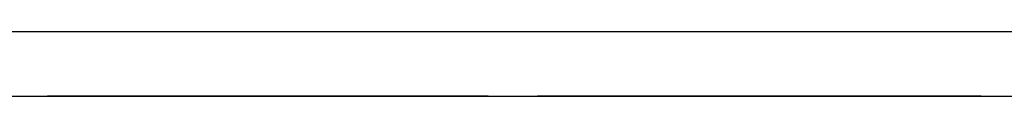
# Paper-space layout 'SH2' of a CAD drawing. Units: inches. Extents: x 6.1 to 25.1, y 7.6 to 15.8.
# Drawn here: x 21.5 to 22.8, y 14.7 to 14.8 of the extents above; entities that cross this region are included whole.
import ezdxf

# ---------------------------------------------------------------- set-up
doc = ezdxf.new("R2010")
doc.units = ezdxf.units.IN
doc.header["$MEASUREMENT"] = 0
doc.layers.add('1', color=7, linetype='CONTINUOUS')

psp = doc.layouts.new('SH2')

# ---------------------------------------------------------------- linework, layer by layer
at = {"layer": '1', "color": 18, "linetype": 'Continuous'}
for p, q in [((24.339558, 14.825309), (6.919558, 14.825309)), ((6.919558, 14.742542), (24.339558, 14.742542)), ((21.559057, 14.742542), (21.842476, 14.742542)), ((21.842476, 14.742542), (21.559057, 14.742542)), ((21.559057, 14.742542), (21.842476, 14.742542)), ((21.842476, 14.742542), (21.559057, 14.742542)), ((21.559057, 14.742542), (21.842476, 14.742542)), ((21.842476, 14.742542), (21.559057, 14.742542)), ((21.559057, 14.742542), (21.842476, 14.742542)), ((21.842476, 14.742542), (21.559057, 14.742542)), ((21.790297, 14.742542), (21.77117, 14.742542)), ((21.77117, 14.742542), (21.788557, 14.742542)), ((21.790297, 14.742542), (21.77117, 14.742542)), ((21.77117, 14.742542), (21.788557, 14.742542)), ((21.790297, 14.742542), (21.77117, 14.742542)), ((21.77117, 14.742542), (21.788557, 14.742542)), ((21.805962, 14.742542), (21.771187, 14.742542)), ((21.771187, 14.742542), (21.772926, 14.742542)), ((21.805962, 14.742542), (21.771187, 14.742542)), ((21.771187, 14.742542), (21.772926, 14.742542)), ((21.772926, 14.742542), (21.774664, 14.742542)), ((21.772926, 14.742542), (21.774664, 14.742542)), ((21.783358, 14.742542), (21.774664, 14.742542)), ((21.774664, 14.742542), (21.776403, 14.742542)), ((21.774664, 14.742542), (21.776403, 14.742542)), ((21.783358, 14.742542), (21.774664, 14.742542)), ((21.774664, 14.742542), (21.776403, 14.742542)), ((21.774664, 14.742542), (21.776403, 14.742542)), ((21.776403, 14.742542), (21.778141, 14.742542)), ((21.776403, 14.742542), (21.778141, 14.742542)), ((21.776403, 14.742542), (21.778141, 14.742542)), ((21.776403, 14.742542), (21.778141, 14.742542)), ((21.778141, 14.742542), (21.78162, 14.742542)), ((21.778141, 14.742542), (21.779881, 14.742542)), ((21.778141, 14.742542), (21.78162, 14.742542)), ((21.778141, 14.742542), (21.779881, 14.742542)), ((21.779881, 14.742542), (21.78162, 14.742542)), ((21.779881, 14.742542), (21.78162, 14.742542)), ((21.78162, 14.742542), (21.785097, 14.742542)), ((21.78162, 14.742542), (21.788574, 14.742542)), ((21.78162, 14.742542), (21.785097, 14.742542)), ((21.78162, 14.742542), (21.788574, 14.742542)), ((21.792051, 14.742542), (21.783358, 14.742542)), ((21.792051, 14.742542), (21.783358, 14.742542)), ((21.78508, 14.742542), (21.797251, 14.742542)), ((21.797251, 14.742542), (21.78508, 14.742542)), ((21.78508, 14.742542), (21.797251, 14.742542)), ((21.797251, 14.742542), (21.78508, 14.742542)), ((21.78508, 14.742542), (21.797251, 14.742542)), ((21.797251, 14.742542), (21.78508, 14.742542)), ((21.785097, 14.742542), (21.792051, 14.742542)), ((21.785097, 14.742542), (21.792051, 14.742542)), ((21.788557, 14.742542), (21.805944, 14.742542)), ((21.788557, 14.742542), (21.805944, 14.742542)), ((21.788557, 14.742542), (21.805944, 14.742542)), ((21.788574, 14.742542), (21.79553, 14.742542)), ((21.788574, 14.742542), (21.79553, 14.742542)), ((21.809423, 14.742542), (21.790297, 14.742542)), ((21.809423, 14.742542), (21.790297, 14.742542)), ((21.809423, 14.742542), (21.790297, 14.742542)), ((21.792051, 14.742542), (21.799007, 14.742542)), ((21.793791, 14.742542), (21.792051, 14.742542)), ((21.792051, 14.742542), (21.799007, 14.742542)), ((21.793791, 14.742542), (21.792051, 14.742542)), ((21.79553, 14.742542), (21.793791, 14.742542)), ((21.79553, 14.742542), (21.793791, 14.742542)), ((21.79553, 14.742542), (21.805962, 14.742542)), ((21.797268, 14.742542), (21.79553, 14.742542)), ((21.79553, 14.742542), (21.805962, 14.742542)), ((21.797268, 14.742542), (21.79553, 14.742542)), ((21.797251, 14.742542), (21.809423, 14.742542)), ((21.809423, 14.742542), (21.797251, 14.742542)), ((21.797251, 14.742542), (21.809423, 14.742542)), ((21.809423, 14.742542), (21.797251, 14.742542)), ((21.797251, 14.742542), (21.809423, 14.742542)), ((21.809423, 14.742542), (21.797251, 14.742542)), ((21.799007, 14.742542), (21.797268, 14.742542)), ((21.799007, 14.742542), (21.797268, 14.742542)), ((21.799007, 14.742542), (21.802485, 14.742542)), ((21.802485, 14.742542), (21.799007, 14.742542)), ((21.799007, 14.742542), (21.819872, 14.742542)), ((21.802485, 14.742542), (21.799007, 14.742542)), ((21.799007, 14.742542), (21.802485, 14.742542)), ((21.802485, 14.742542), (21.799007, 14.742542)), ((21.799007, 14.742542), (21.819872, 14.742542)), ((21.802485, 14.742542), (21.799007, 14.742542)), ((21.802485, 14.742542), (21.805962, 14.742542)), ((21.805962, 14.742542), (21.802485, 14.742542)), ((21.805962, 14.742542), (21.802485, 14.742542)), ((21.802485, 14.742542), (21.805962, 14.742542)), ((21.805962, 14.742542), (21.802485, 14.742542)), ((21.805962, 14.742542), (21.802485, 14.742542)), ((21.805944, 14.742542), (21.818117, 14.742542)), ((21.805944, 14.742542), (21.818117, 14.742542)), ((21.805944, 14.742542), (21.818117, 14.742542)), ((21.805962, 14.742542), (21.812918, 14.742542)), ((21.812918, 14.742542), (21.805962, 14.742542)), ((21.840736, 14.742542), (21.805962, 14.742542)), ((21.805962, 14.742542), (21.816395, 14.742542)), ((21.809439, 14.742542), (21.805962, 14.742542)), ((21.805962, 14.742542), (21.812918, 14.742542)), ((21.812918, 14.742542), (21.805962, 14.742542)), ((21.840736, 14.742542), (21.805962, 14.742542)), ((21.805962, 14.742542), (21.816395, 14.742542)), ((21.809439, 14.742542), (21.805962, 14.742542)), ((21.819855, 14.742542), (21.809423, 14.742542)), ((21.819855, 14.742542), (21.809423, 14.742542)), ((21.819855, 14.742542), (21.809423, 14.742542)), ((21.812918, 14.742542), (21.809439, 14.742542)), ((21.812918, 14.742542), (21.809439, 14.742542)), ((21.812918, 14.742542), (21.819872, 14.742542)), ((21.819872, 14.742542), (21.812918, 14.742542)), ((21.814655, 14.742542), (21.812918, 14.742542)), ((21.812918, 14.742542), (21.819872, 14.742542)), ((21.819872, 14.742542), (21.812918, 14.742542)), ((21.814655, 14.742542), (21.812918, 14.742542)), ((21.816395, 14.742542), (21.814655, 14.742542)), ((21.816395, 14.742542), (21.814655, 14.742542)), ((21.816395, 14.742542), (21.818134, 14.742542)), ((21.818134, 14.742542), (21.816395, 14.742542)), ((21.816395, 14.742542), (21.818134, 14.742542)), ((21.818134, 14.742542), (21.816395, 14.742542)), ((21.818117, 14.742542), (21.830288, 14.742542)), ((21.818117, 14.742542), (21.830288, 14.742542)), ((21.818117, 14.742542), (21.830288, 14.742542)), ((21.818134, 14.742542), (21.819872, 14.742542)), ((21.819872, 14.742542), (21.818134, 14.742542)), ((21.818134, 14.742542), (21.819872, 14.742542)), ((21.819872, 14.742542), (21.818134, 14.742542)), ((21.830288, 14.742542), (21.819855, 14.742542)), ((21.830288, 14.742542), (21.819855, 14.742542)), ((21.830288, 14.742542), (21.819855, 14.742542)), ((21.819872, 14.742542), (21.825089, 14.742542)), ((21.826828, 14.742542), (21.819872, 14.742542)), ((21.819872, 14.742542), (21.840736, 14.742542)), ((21.819872, 14.742542), (21.825089, 14.742542)), ((21.826828, 14.742542), (21.819872, 14.742542)), ((21.819872, 14.742542), (21.840736, 14.742542)), ((21.825089, 14.742542), (21.830305, 14.742542)), ((21.825089, 14.742542), (21.830305, 14.742542)), ((21.833782, 14.742542), (21.826828, 14.742542)), ((21.833782, 14.742542), (21.826828, 14.742542)), ((21.835505, 14.742542), (21.830288, 14.742542)), ((21.830288, 14.742542), (21.835505, 14.742542)), ((21.835505, 14.742542), (21.830288, 14.742542)), ((21.830288, 14.742542), (21.835505, 14.742542)), ((21.835505, 14.742542), (21.830288, 14.742542)), ((21.830288, 14.742542), (21.835505, 14.742542)), ((21.830305, 14.742542), (21.833782, 14.742542)), ((21.830305, 14.742542), (21.833782, 14.742542)), ((21.833782, 14.742542), (21.837259, 14.742542)), ((21.835522, 14.742542), (21.833782, 14.742542)), ((21.833782, 14.742542), (21.837259, 14.742542)), ((21.835522, 14.742542), (21.833782, 14.742542)), ((21.840721, 14.742542), (21.835505, 14.742542)), ((21.835505, 14.742542), (21.840721, 14.742542)), ((21.840721, 14.742542), (21.835505, 14.742542)), ((21.835505, 14.742542), (21.840721, 14.742542)), ((21.840721, 14.742542), (21.835505, 14.742542)), ((21.835505, 14.742542), (21.840721, 14.742542)), ((21.837259, 14.742542), (21.835522, 14.742542)), ((21.837259, 14.742542), (21.835522, 14.742542)), ((21.837259, 14.742542), (21.838999, 14.742542)), ((21.838999, 14.742542), (21.837259, 14.742542)), ((21.837259, 14.742542), (21.838999, 14.742542)), ((21.838999, 14.742542), (21.837259, 14.742542)), ((21.838999, 14.742542), (21.840736, 14.742542)), ((21.840736, 14.742542), (21.838999, 14.742542)), ((21.838999, 14.742542), (21.840736, 14.742542)), ((21.840736, 14.742542), (21.838999, 14.742542)), ((21.842476, 14.742542), (22.125895, 14.742542)), ((22.125895, 14.742542), (21.842476, 14.742542)), ((21.842476, 14.742542), (22.125895, 14.742542)), ((22.125895, 14.742542), (21.842476, 14.742542)), ((21.842476, 14.742542), (22.125895, 14.742542)), ((22.125895, 14.742542), (21.842476, 14.742542)), ((21.842476, 14.742542), (22.125895, 14.742542)), ((22.125895, 14.742542), (21.842476, 14.742542)), ((21.854647, 14.742542), (21.856386, 14.742542)), ((21.866819, 14.742542), (21.854647, 14.742542)), ((21.854647, 14.742542), (21.856386, 14.742542)), ((21.866819, 14.742542), (21.854647, 14.742542)), ((21.854647, 14.742542), (21.856386, 14.742542)), ((21.866819, 14.742542), (21.854647, 14.742542)), ((21.856386, 14.742542), (21.858126, 14.742542)), ((21.856386, 14.742542), (21.858126, 14.742542)), ((21.856386, 14.742542), (21.858126, 14.742542)), ((21.865858, 14.742542), (21.857164, 14.742542)), ((21.857164, 14.742542), (21.858904, 14.742542)), ((21.890202, 14.742542), (21.857164, 14.742542)), ((21.857164, 14.742542), (21.858904, 14.742542)), ((21.858126, 14.742542), (21.86508, 14.742542)), ((21.858126, 14.742542), (21.86508, 14.742542)), ((21.858126, 14.742542), (21.86508, 14.742542)), ((21.858904, 14.742542), (21.860641, 14.742542)), ((21.858904, 14.742542), (21.860641, 14.742542)), ((21.860641, 14.742542), (21.865858, 14.742542)), ((21.860641, 14.742542), (21.864119, 14.742542)), ((21.862909, 14.742542), (21.86117, 14.742542)), ((21.86117, 14.742542), (21.871603, 14.742542)), ((21.864647, 14.742542), (21.862909, 14.742542)), ((21.864119, 14.742542), (21.867598, 14.742542)), ((21.868124, 14.742542), (21.864647, 14.742542)), ((21.873341, 14.742542), (21.864647, 14.742542)), ((21.864647, 14.742542), (21.868124, 14.742542)), ((21.86508, 14.742542), (21.872034, 14.742542)), ((21.86508, 14.742542), (21.872034, 14.742542)), ((21.86508, 14.742542), (21.872034, 14.742542)), ((21.874552, 14.742542), (21.865858, 14.742542)), ((21.865858, 14.742542), (21.871075, 14.742542)), ((21.87899, 14.742542), (21.866819, 14.742542)), ((21.87899, 14.742542), (21.866819, 14.742542)), ((21.87899, 14.742542), (21.866819, 14.742542)), ((21.867598, 14.742542), (21.872812, 14.742542)), ((21.871603, 14.742542), (21.868124, 14.742542)), ((21.868124, 14.742542), (21.871603, 14.742542)), ((21.871075, 14.742542), (21.876291, 14.742542)), ((21.876818, 14.742542), (21.871603, 14.742542)), ((21.871603, 14.742542), (21.882034, 14.742542)), ((21.871603, 14.742542), (21.897684, 14.742542)), ((21.872034, 14.742542), (21.875513, 14.742542)), ((21.872034, 14.742542), (21.875513, 14.742542)), ((21.872034, 14.742542), (21.875513, 14.742542)), ((21.872812, 14.742542), (21.878029, 14.742542)), ((21.882034, 14.742542), (21.873341, 14.742542)), ((21.876291, 14.742542), (21.874552, 14.742542)), ((21.875513, 14.742542), (21.87899, 14.742542)), ((21.875513, 14.742542), (21.87899, 14.742542)), ((21.875513, 14.742542), (21.87899, 14.742542)), ((21.876291, 14.742542), (21.881508, 14.742542)), ((21.878029, 14.742542), (21.876291, 14.742542)), ((21.882034, 14.742542), (21.876818, 14.742542)), ((21.878029, 14.742542), (21.888462, 14.742542)), ((21.879768, 14.742542), (21.878029, 14.742542)), ((21.87899, 14.742542), (21.88073, 14.742542)), ((21.889423, 14.742542), (21.87899, 14.742542)), ((21.87899, 14.742542), (21.88073, 14.742542)), ((21.889423, 14.742542), (21.87899, 14.742542)), ((21.87899, 14.742542), (21.88073, 14.742542)), ((21.889423, 14.742542), (21.87899, 14.742542)), ((21.881508, 14.742542), (21.879768, 14.742542)), ((21.88073, 14.742542), (21.882467, 14.742542)), ((21.88073, 14.742542), (21.882467, 14.742542)), ((21.88073, 14.742542), (21.882467, 14.742542)), ((21.881508, 14.742542), (21.884985, 14.742542)), ((21.884985, 14.742542), (21.881508, 14.742542)), ((21.881508, 14.742542), (21.902372, 14.742542)), ((21.886723, 14.742542), (21.881508, 14.742542)), ((21.883774, 14.742542), (21.882034, 14.742542)), ((21.882034, 14.742542), (21.885513, 14.742542)), ((21.887251, 14.742542), (21.882034, 14.742542)), ((21.882034, 14.742542), (21.883774, 14.742542)), ((21.885513, 14.742542), (21.882034, 14.742542)), ((21.882467, 14.742542), (21.891161, 14.742542)), ((21.882467, 14.742542), (21.891161, 14.742542)), ((21.882467, 14.742542), (21.891161, 14.742542)), ((21.885513, 14.742542), (21.883774, 14.742542)), ((21.883774, 14.742542), (21.885513, 14.742542)), ((21.884985, 14.742542), (21.888462, 14.742542)), ((21.888462, 14.742542), (21.884985, 14.742542)), ((21.885513, 14.742542), (21.88899, 14.742542)), ((21.885513, 14.742542), (21.887251, 14.742542)), ((21.88899, 14.742542), (21.885513, 14.742542)), ((21.904638, 14.742542), (21.885513, 14.742542)), ((21.891939, 14.742542), (21.886723, 14.742542)), ((21.892467, 14.742542), (21.887251, 14.742542)), ((21.887251, 14.742542), (21.88899, 14.742542)), ((21.888462, 14.742542), (21.895416, 14.742542)), ((21.895416, 14.742542), (21.888462, 14.742542)), ((21.888462, 14.742542), (21.898895, 14.742542)), ((21.88899, 14.742542), (21.894207, 14.742542)), ((21.88899, 14.742542), (21.892467, 14.742542)), ((21.892467, 14.742542), (21.88899, 14.742542)), ((21.899855, 14.742542), (21.889423, 14.742542)), ((21.899855, 14.742542), (21.889423, 14.742542)), ((21.899855, 14.742542), (21.889423, 14.742542)), ((21.923237, 14.742542), (21.890202, 14.742542)), ((21.891161, 14.742542), (21.899855, 14.742542)), ((21.891161, 14.742542), (21.899855, 14.742542)), ((21.891161, 14.742542), (21.899855, 14.742542)), ((21.893679, 14.742542), (21.891939, 14.742542)), ((21.897684, 14.742542), (21.892467, 14.742542)), ((21.892467, 14.742542), (21.895945, 14.742542)), ((21.895945, 14.742542), (21.892467, 14.742542)), ((21.895416, 14.742542), (21.893679, 14.742542)), ((21.894207, 14.742542), (21.899422, 14.742542)), ((21.895416, 14.742542), (21.902372, 14.742542)), ((21.902372, 14.742542), (21.895416, 14.742542)), ((21.898895, 14.742542), (21.895416, 14.742542)), ((21.895945, 14.742542), (21.897684, 14.742542)), ((21.899422, 14.742542), (21.895945, 14.742542)), ((21.902901, 14.742542), (21.897684, 14.742542)), ((21.897684, 14.742542), (21.899422, 14.742542)), ((21.897684, 14.742542), (21.923765, 14.742542)), ((21.898895, 14.742542), (21.900633, 14.742542)), ((21.902372, 14.742542), (21.898895, 14.742542)), ((21.899422, 14.742542), (21.904638, 14.742542)), ((21.899422, 14.742542), (21.902901, 14.742542)), ((21.902901, 14.742542), (21.899422, 14.742542)), ((21.900633, 14.742542), (21.902372, 14.742542)), ((21.902372, 14.742542), (21.907589, 14.742542)), ((21.909327, 14.742542), (21.902372, 14.742542)), ((21.902372, 14.742542), (21.923237, 14.742542)), ((21.906378, 14.742542), (21.902901, 14.742542)), ((21.902901, 14.742542), (21.906378, 14.742542)), ((21.904638, 14.742542), (21.902901, 14.742542)), ((21.904638, 14.742542), (21.909855, 14.742542)), ((21.906378, 14.742542), (21.904638, 14.742542)), ((21.923765, 14.742542), (21.904638, 14.742542)), ((21.909855, 14.742542), (21.906378, 14.742542)), ((21.906378, 14.742542), (21.908117, 14.742542)), ((21.908117, 14.742542), (21.906378, 14.742542)), ((21.907589, 14.742542), (21.912806, 14.742542)), ((21.908117, 14.742542), (21.909855, 14.742542)), ((21.909855, 14.742542), (21.908117, 14.742542)), ((21.916283, 14.742542), (21.909327, 14.742542)), ((21.909855, 14.742542), (21.915071, 14.742542)), ((21.916811, 14.742542), (21.909855, 14.742542)), ((21.912806, 14.742542), (21.916283, 14.742542)), ((21.915071, 14.742542), (21.920288, 14.742542)), ((21.916283, 14.742542), (21.91976, 14.742542)), ((21.91976, 14.742542), (21.916283, 14.742542)), ((21.923765, 14.742542), (21.916811, 14.742542)), ((21.91976, 14.742542), (21.921499, 14.742542)), ((21.923237, 14.742542), (21.91976, 14.742542)), ((21.920288, 14.742542), (21.923765, 14.742542)), ((21.921499, 14.742542), (21.923237, 14.742542)), ((21.923765, 14.742542), (21.927242, 14.742542)), ((21.925505, 14.742542), (21.923765, 14.742542)), ((21.927242, 14.742542), (21.925505, 14.742542)), ((21.927242, 14.742542), (21.928982, 14.742542)), ((21.928982, 14.742542), (21.927242, 14.742542)), ((21.928982, 14.742542), (21.930719, 14.742542)), ((21.930719, 14.742542), (21.928982, 14.742542)), ((22.189058, 14.742542), (22.474215, 14.742542)), ((22.474215, 14.742542), (22.189058, 14.742542)), ((22.189058, 14.742542), (22.474215, 14.742542)), ((22.474215, 14.742542), (22.189058, 14.742542)), ((22.189058, 14.742542), (22.474215, 14.742542)), ((22.474215, 14.742542), (22.189058, 14.742542)), ((22.189058, 14.742542), (22.474215, 14.742542)), ((22.474215, 14.742542), (22.189058, 14.742542)), ((22.413359, 14.742542), (22.404665, 14.742542)), ((22.404665, 14.742542), (22.406403, 14.742542)), ((22.4377, 14.742542), (22.404665, 14.742542)), ((22.404665, 14.742542), (22.406403, 14.742542)), ((22.413359, 14.742542), (22.404665, 14.742542)), ((22.404665, 14.742542), (22.406403, 14.742542)), ((22.4377, 14.742542), (22.404665, 14.742542)), ((22.404665, 14.742542), (22.406403, 14.742542)), ((22.425297, 14.742542), (22.40617, 14.742542)), ((22.40617, 14.742542), (22.423557, 14.742542)), ((22.425297, 14.742542), (22.40617, 14.742542)), ((22.40617, 14.742542), (22.423557, 14.742542)), ((22.425297, 14.742542), (22.40617, 14.742542)), ((22.40617, 14.742542), (22.423557, 14.742542)), ((22.406403, 14.742542), (22.408142, 14.742542)), ((22.406403, 14.742542), (22.408142, 14.742542)), ((22.406403, 14.742542), (22.408142, 14.742542)), ((22.406403, 14.742542), (22.408142, 14.742542)), ((22.408142, 14.742542), (22.413359, 14.742542)), ((22.408142, 14.742542), (22.411619, 14.742542)), ((22.408142, 14.742542), (22.413359, 14.742542)), ((22.408142, 14.742542), (22.411619, 14.742542)), ((22.411619, 14.742542), (22.415096, 14.742542)), ((22.411619, 14.742542), (22.415096, 14.742542)), ((22.422052, 14.742542), (22.413359, 14.742542)), ((22.413359, 14.742542), (22.418575, 14.742542)), ((22.422052, 14.742542), (22.413359, 14.742542)), ((22.413359, 14.742542), (22.418575, 14.742542)), ((22.415096, 14.742542), (22.420313, 14.742542)), ((22.415096, 14.742542), (22.420313, 14.742542)), ((22.418575, 14.742542), (22.42379, 14.742542)), ((22.418575, 14.742542), (22.42379, 14.742542)), ((22.42008, 14.742542), (22.432251, 14.742542)), ((22.432251, 14.742542), (22.42008, 14.742542)), ((22.42008, 14.742542), (22.432251, 14.742542)), ((22.432251, 14.742542), (22.42008, 14.742542)), ((22.42008, 14.742542), (22.432251, 14.742542)), ((22.432251, 14.742542), (22.42008, 14.742542)), ((22.420313, 14.742542), (22.425529, 14.742542)), ((22.420313, 14.742542), (22.425529, 14.742542)), ((22.42379, 14.742542), (22.422052, 14.742542)), ((22.42379, 14.742542), (22.422052, 14.742542)), ((22.423557, 14.742542), (22.440945, 14.742542)), ((22.423557, 14.742542), (22.440945, 14.742542)), ((22.423557, 14.742542), (22.440945, 14.742542)), ((22.42379, 14.742542), (22.429007, 14.742542)), ((22.425529, 14.742542), (22.42379, 14.742542)), ((22.42379, 14.742542), (22.429007, 14.742542)), ((22.425529, 14.742542), (22.42379, 14.742542)), ((22.444422, 14.742542), (22.425297, 14.742542)), ((22.444422, 14.742542), (22.425297, 14.742542)), ((22.444422, 14.742542), (22.425297, 14.742542)), ((22.425529, 14.742542), (22.435963, 14.742542)), ((22.427269, 14.742542), (22.425529, 14.742542)), ((22.425529, 14.742542), (22.435963, 14.742542)), ((22.427269, 14.742542), (22.425529, 14.742542)), ((22.429007, 14.742542), (22.427269, 14.742542)), ((22.429007, 14.742542), (22.427269, 14.742542)), ((22.429007, 14.742542), (22.432484, 14.742542)), ((22.432484, 14.742542), (22.429007, 14.742542)), ((22.429007, 14.742542), (22.449873, 14.742542)), ((22.434223, 14.742542), (22.429007, 14.742542)), ((22.429007, 14.742542), (22.432484, 14.742542)), ((22.432484, 14.742542), (22.429007, 14.742542)), ((22.429007, 14.742542), (22.449873, 14.742542)), ((22.434223, 14.742542), (22.429007, 14.742542)), ((22.432251, 14.742542), (22.444422, 14.742542)), ((22.444422, 14.742542), (22.432251, 14.742542)), ((22.432251, 14.742542), (22.444422, 14.742542)), ((22.444422, 14.742542), (22.432251, 14.742542)), ((22.432251, 14.742542), (22.444422, 14.742542)), ((22.444422, 14.742542), (22.432251, 14.742542)), ((22.432484, 14.742542), (22.435963, 14.742542)), ((22.435963, 14.742542), (22.432484, 14.742542)), ((22.432484, 14.742542), (22.435963, 14.742542)), ((22.435963, 14.742542), (22.432484, 14.742542)), ((22.43944, 14.742542), (22.434223, 14.742542)), ((22.43944, 14.742542), (22.434223, 14.742542)), ((22.435963, 14.742542), (22.442917, 14.742542)), ((22.442917, 14.742542), (22.435963, 14.742542)), ((22.435963, 14.742542), (22.446394, 14.742542)), ((22.435963, 14.742542), (22.442917, 14.742542)), ((22.442917, 14.742542), (22.435963, 14.742542)), ((22.435963, 14.742542), (22.446394, 14.742542)), ((22.470737, 14.742542), (22.4377, 14.742542)), ((22.470737, 14.742542), (22.4377, 14.742542)), ((22.441177, 14.742542), (22.43944, 14.742542)), ((22.441177, 14.742542), (22.43944, 14.742542)), ((22.440945, 14.742542), (22.453115, 14.742542)), ((22.440945, 14.742542), (22.453115, 14.742542)), ((22.440945, 14.742542), (22.453115, 14.742542)), ((22.442917, 14.742542), (22.441177, 14.742542)), ((22.442917, 14.742542), (22.441177, 14.742542)), ((22.442917, 14.742542), (22.449873, 14.742542)), ((22.449873, 14.742542), (22.442917, 14.742542)), ((22.446394, 14.742542), (22.442917, 14.742542)), ((22.442917, 14.742542), (22.449873, 14.742542)), ((22.449873, 14.742542), (22.442917, 14.742542)), ((22.446394, 14.742542), (22.442917, 14.742542)), ((22.454855, 14.742542), (22.444422, 14.742542)), ((22.454855, 14.742542), (22.444422, 14.742542)), ((22.454855, 14.742542), (22.444422, 14.742542)), ((22.446394, 14.742542), (22.448133, 14.742542)), ((22.449873, 14.742542), (22.446394, 14.742542)), ((22.446394, 14.742542), (22.448133, 14.742542)), ((22.449873, 14.742542), (22.446394, 14.742542)), ((22.448133, 14.742542), (22.449873, 14.742542)), ((22.448133, 14.742542), (22.449873, 14.742542)), ((22.449873, 14.742542), (22.455088, 14.742542)), ((22.456827, 14.742542), (22.449873, 14.742542)), ((22.449873, 14.742542), (22.470737, 14.742542)), ((22.449873, 14.742542), (22.455088, 14.742542)), ((22.456827, 14.742542), (22.449873, 14.742542)), ((22.449873, 14.742542), (22.470737, 14.742542)), ((22.453115, 14.742542), (22.465288, 14.742542)), ((22.453115, 14.742542), (22.465288, 14.742542)), ((22.453115, 14.742542), (22.465288, 14.742542)), ((22.465288, 14.742542), (22.454855, 14.742542)), ((22.465288, 14.742542), (22.454855, 14.742542)), ((22.465288, 14.742542), (22.454855, 14.742542)), ((22.455088, 14.742542), (22.460304, 14.742542)), ((22.455088, 14.742542), (22.460304, 14.742542)), ((22.463781, 14.742542), (22.456827, 14.742542)), ((22.463781, 14.742542), (22.456827, 14.742542)), ((22.460304, 14.742542), (22.463781, 14.742542)), ((22.460304, 14.742542), (22.463781, 14.742542)), ((22.463781, 14.742542), (22.46726, 14.742542)), ((22.46726, 14.742542), (22.463781, 14.742542)), ((22.463781, 14.742542), (22.46726, 14.742542)), ((22.46726, 14.742542), (22.463781, 14.742542)), ((22.470505, 14.742542), (22.465288, 14.742542)), ((22.465288, 14.742542), (22.470505, 14.742542)), ((22.470505, 14.742542), (22.465288, 14.742542)), ((22.465288, 14.742542), (22.470505, 14.742542)), ((22.470505, 14.742542), (22.465288, 14.742542)), ((22.465288, 14.742542), (22.470505, 14.742542)), ((22.46726, 14.742542), (22.468998, 14.742542)), ((22.470737, 14.742542), (22.46726, 14.742542)), ((22.46726, 14.742542), (22.468998, 14.742542)), ((22.470737, 14.742542), (22.46726, 14.742542)), ((22.468998, 14.742542), (22.470737, 14.742542)), ((22.468998, 14.742542), (22.470737, 14.742542)), ((22.475719, 14.742542), (22.470505, 14.742542)), ((22.470505, 14.742542), (22.475719, 14.742542)), ((22.475719, 14.742542), (22.470505, 14.742542)), ((22.470505, 14.742542), (22.475719, 14.742542)), ((22.475719, 14.742542), (22.470505, 14.742542)), ((22.470505, 14.742542), (22.475719, 14.742542)), ((22.474215, 14.742542), (22.759371, 14.742542)), ((22.759371, 14.742542), (22.474215, 14.742542)), ((22.474215, 14.742542), (22.759371, 14.742542)), ((22.759371, 14.742542), (22.474215, 14.742542)), ((22.474215, 14.742542), (22.759371, 14.742542)), ((22.759371, 14.742542), (22.474215, 14.742542)), ((22.474215, 14.742542), (22.759371, 14.742542)), ((22.759371, 14.742542), (22.474215, 14.742542)), ((22.495857, 14.742542), (22.487164, 14.742542)), ((22.487164, 14.742542), (22.488903, 14.742542)), ((22.520201, 14.742542), (22.487164, 14.742542)), ((22.487164, 14.742542), (22.488903, 14.742542)), ((22.495857, 14.742542), (22.487164, 14.742542)), ((22.487164, 14.742542), (22.488903, 14.742542)), ((22.520201, 14.742542), (22.487164, 14.742542)), ((22.487164, 14.742542), (22.488903, 14.742542)), ((22.488903, 14.742542), (22.490643, 14.742542)), ((22.488903, 14.742542), (22.490643, 14.742542)), ((22.488903, 14.742542), (22.490643, 14.742542)), ((22.488903, 14.742542), (22.490643, 14.742542)), ((22.490643, 14.742542), (22.495857, 14.742542)), ((22.490643, 14.742542), (22.49412, 14.742542)), ((22.490643, 14.742542), (22.495857, 14.742542)), ((22.490643, 14.742542), (22.49412, 14.742542)), ((22.492908, 14.742542), (22.491169, 14.742542)), ((22.491169, 14.742542), (22.501602, 14.742542)), ((22.510296, 14.742542), (22.491169, 14.742542)), ((22.491169, 14.742542), (22.508558, 14.742542)), ((22.494648, 14.742542), (22.492908, 14.742542)), ((22.49412, 14.742542), (22.497597, 14.742542)), ((22.49412, 14.742542), (22.497597, 14.742542)), ((22.498125, 14.742542), (22.494648, 14.742542)), ((22.494648, 14.742542), (22.496386, 14.742542)), ((22.498125, 14.742542), (22.494648, 14.742542)), ((22.494648, 14.742542), (22.496386, 14.742542)), ((22.503342, 14.742542), (22.494648, 14.742542)), ((22.494648, 14.742542), (22.498125, 14.742542)), ((22.499863, 14.742542), (22.494648, 14.742542)), ((22.504553, 14.742542), (22.495857, 14.742542)), ((22.495857, 14.742542), (22.501074, 14.742542)), ((22.504553, 14.742542), (22.495857, 14.742542)), ((22.495857, 14.742542), (22.501074, 14.742542)), ((22.496386, 14.742542), (22.498125, 14.742542)), ((22.496386, 14.742542), (22.498125, 14.742542)), ((22.497597, 14.742542), (22.502813, 14.742542)), ((22.497597, 14.742542), (22.502813, 14.742542)), ((22.501602, 14.742542), (22.498125, 14.742542)), ((22.498125, 14.742542), (22.501602, 14.742542)), ((22.501602, 14.742542), (22.498125, 14.742542)), ((22.498125, 14.742542), (22.501602, 14.742542)), ((22.498125, 14.742542), (22.501602, 14.742542)), ((22.505079, 14.742542), (22.499863, 14.742542)), ((22.501074, 14.742542), (22.50629, 14.742542)), ((22.501074, 14.742542), (22.50629, 14.742542)), ((22.503342, 14.742542), (22.501602, 14.742542)), ((22.501602, 14.742542), (22.505079, 14.742542)), ((22.503342, 14.742542), (22.501602, 14.742542)), ((22.501602, 14.742542), (22.505079, 14.742542)), ((22.501602, 14.742542), (22.506819, 14.742542)), ((22.501602, 14.742542), (22.512035, 14.742542)), ((22.502813, 14.742542), (22.50803, 14.742542)), ((22.502813, 14.742542), (22.50803, 14.742542)), ((22.505079, 14.742542), (22.503342, 14.742542)), ((22.505079, 14.742542), (22.503342, 14.742542)), ((22.512035, 14.742542), (22.503342, 14.742542)), ((22.50629, 14.742542), (22.504553, 14.742542)), ((22.50629, 14.742542), (22.504553, 14.742542)), ((22.508558, 14.742542), (22.505079, 14.742542)), ((22.505079, 14.742542), (22.506819, 14.742542)), ((22.508558, 14.742542), (22.505079, 14.742542)), ((22.505079, 14.742542), (22.506819, 14.742542)), ((22.510296, 14.742542), (22.505079, 14.742542)), ((22.505079, 14.742542), (22.517252, 14.742542)), ((22.517252, 14.742542), (22.505079, 14.742542)), ((22.50629, 14.742542), (22.511507, 14.742542)), ((22.50803, 14.742542), (22.50629, 14.742542)), ((22.50629, 14.742542), (22.511507, 14.742542)), ((22.50803, 14.742542), (22.50629, 14.742542)), ((22.506819, 14.742542), (22.508558, 14.742542)), ((22.506819, 14.742542), (22.508558, 14.742542)), ((22.506819, 14.742542), (22.512035, 14.742542)), ((22.50803, 14.742542), (22.518461, 14.742542)), ((22.509768, 14.742542), (22.50803, 14.742542)), ((22.50803, 14.742542), (22.518461, 14.742542)), ((22.509768, 14.742542), (22.50803, 14.742542)), ((22.512035, 14.742542), (22.508558, 14.742542)), ((22.508558, 14.742542), (22.513773, 14.742542)), ((22.512035, 14.742542), (22.508558, 14.742542)), ((22.508558, 14.742542), (22.513773, 14.742542)), ((22.508558, 14.742542), (22.525946, 14.742542)), ((22.511507, 14.742542), (22.509768, 14.742542)), ((22.511507, 14.742542), (22.509768, 14.742542)), ((22.515512, 14.742542), (22.510296, 14.742542)), ((22.529423, 14.742542), (22.510296, 14.742542)), ((22.511507, 14.742542), (22.514984, 14.742542)), ((22.514984, 14.742542), (22.511507, 14.742542)), ((22.511507, 14.742542), (22.532372, 14.742542)), ((22.516724, 14.742542), (22.511507, 14.742542)), ((22.511507, 14.742542), (22.514984, 14.742542)), ((22.514984, 14.742542), (22.511507, 14.742542)), ((22.511507, 14.742542), (22.532372, 14.742542)), ((22.516724, 14.742542), (22.511507, 14.742542)), ((22.513773, 14.742542), (22.512035, 14.742542)), ((22.512035, 14.742542), (22.513773, 14.742542)), ((22.513773, 14.742542), (22.512035, 14.742542)), ((22.512035, 14.742542), (22.515512, 14.742542)), ((22.515512, 14.742542), (22.512035, 14.742542)), ((22.513773, 14.742542), (22.512035, 14.742542)), ((22.512035, 14.742542), (22.513773, 14.742542)), ((22.513773, 14.742542), (22.512035, 14.742542)), ((22.512035, 14.742542), (22.515512, 14.742542)), ((22.515512, 14.742542), (22.512035, 14.742542)), ((22.515512, 14.742542), (22.512035, 14.742542)), ((22.512035, 14.742542), (22.51899, 14.742542)), ((22.512035, 14.742542), (22.515512, 14.742542)), ((22.515512, 14.742542), (22.513773, 14.742542)), ((22.513773, 14.742542), (22.515512, 14.742542)), ((22.515512, 14.742542), (22.513773, 14.742542)), ((22.513773, 14.742542), (22.51899, 14.742542)), ((22.515512, 14.742542), (22.513773, 14.742542)), ((22.513773, 14.742542), (22.515512, 14.742542)), ((22.515512, 14.742542), (22.513773, 14.742542)), ((22.513773, 14.742542), (22.51899, 14.742542)), ((22.514984, 14.742542), (22.518461, 14.742542)), ((22.518461, 14.742542), (22.514984, 14.742542)), ((22.514984, 14.742542), (22.518461, 14.742542)), ((22.518461, 14.742542), (22.514984, 14.742542)), ((22.517252, 14.742542), (22.515512, 14.742542)), ((22.515512, 14.742542), (22.51899, 14.742542)), ((22.51899, 14.742542), (22.515512, 14.742542)), ((22.515512, 14.742542), (22.51899, 14.742542)), ((22.51899, 14.742542), (22.515512, 14.742542)), ((22.517252, 14.742542), (22.515512, 14.742542)), ((22.515512, 14.742542), (22.51899, 14.742542)), ((22.51899, 14.742542), (22.515512, 14.742542)), ((22.515512, 14.742542), (22.51899, 14.742542)), ((22.51899, 14.742542), (22.515512, 14.742542)), ((22.51899, 14.742542), (22.515512, 14.742542)), ((22.520729, 14.742542), (22.515512, 14.742542)), ((22.515512, 14.742542), (22.51899, 14.742542)), ((22.52194, 14.742542), (22.516724, 14.742542)), ((22.52194, 14.742542), (22.516724, 14.742542)), ((22.51899, 14.742542), (22.517252, 14.742542)), ((22.51899, 14.742542), (22.517252, 14.742542)), ((22.517252, 14.742542), (22.529423, 14.742542)), ((22.529423, 14.742542), (22.517252, 14.742542)), ((22.518461, 14.742542), (22.525417, 14.742542)), ((22.525417, 14.742542), (22.518461, 14.742542)), ((22.518461, 14.742542), (22.528894, 14.742542)), ((22.518461, 14.742542), (22.525417, 14.742542)), ((22.525417, 14.742542), (22.518461, 14.742542)), ((22.518461, 14.742542), (22.528894, 14.742542)), ((22.520729, 14.742542), (22.51899, 14.742542)), ((22.51899, 14.742542), (22.522467, 14.742542)), ((22.522467, 14.742542), (22.51899, 14.742542)), ((22.51899, 14.742542), (22.525946, 14.742542)), ((22.524206, 14.742542), (22.51899, 14.742542)), ((22.51899, 14.742542), (22.524206, 14.742542)), ((22.520729, 14.742542), (22.51899, 14.742542)), ((22.51899, 14.742542), (22.522467, 14.742542)), ((22.522467, 14.742542), (22.51899, 14.742542)), ((22.51899, 14.742542), (22.525946, 14.742542)), ((22.524206, 14.742542), (22.51899, 14.742542)), ((22.51899, 14.742542), (22.524206, 14.742542)), ((22.51899, 14.742542), (22.520729, 14.742542)), ((22.522467, 14.742542), (22.51899, 14.742542)), ((22.51899, 14.742542), (22.525946, 14.742542)), ((22.51899, 14.742542), (22.522467, 14.742542)), ((22.525946, 14.742542), (22.51899, 14.742542)), ((22.553238, 14.742542), (22.520201, 14.742542)), ((22.553238, 14.742542), (22.520201, 14.742542)), ((22.522467, 14.742542), (22.520729, 14.742542)), ((22.522467, 14.742542), (22.520729, 14.742542)), ((22.520729, 14.742542), (22.522467, 14.742542)), ((22.525946, 14.742542), (22.520729, 14.742542)), ((22.523678, 14.742542), (22.52194, 14.742542)), ((22.523678, 14.742542), (22.52194, 14.742542)), ((22.525946, 14.742542), (22.522467, 14.742542)), ((22.522467, 14.742542), (22.525946, 14.742542)), ((22.525946, 14.742542), (22.522467, 14.742542)), ((22.525946, 14.742542), (22.522467, 14.742542)), ((22.522467, 14.742542), (22.525946, 14.742542)), ((22.525946, 14.742542), (22.522467, 14.742542)), ((22.522467, 14.742542), (22.527683, 14.742542)), ((22.525946, 14.742542), (22.522467, 14.742542)), ((22.522467, 14.742542), (22.525946, 14.742542)), ((22.525417, 14.742542), (22.523678, 14.742542)), ((22.525417, 14.742542), (22.523678, 14.742542)), ((22.529423, 14.742542), (22.524206, 14.742542)), ((22.524206, 14.742542), (22.529423, 14.742542)), ((22.529423, 14.742542), (22.524206, 14.742542)), ((22.524206, 14.742542), (22.529423, 14.742542)), ((22.525417, 14.742542), (22.532372, 14.742542)), ((22.532372, 14.742542), (22.525417, 14.742542)), ((22.528894, 14.742542), (22.525417, 14.742542)), ((22.525417, 14.742542), (22.532372, 14.742542)), ((22.532372, 14.742542), (22.525417, 14.742542)), ((22.528894, 14.742542), (22.525417, 14.742542)), ((22.529423, 14.742542), (22.525946, 14.742542)), ((22.525946, 14.742542), (22.529423, 14.742542)), ((22.529423, 14.742542), (22.525946, 14.742542)), ((22.525946, 14.742542), (22.5329, 14.742542)), ((22.529423, 14.742542), (22.525946, 14.742542)), ((22.525946, 14.742542), (22.529423, 14.742542)), ((22.529423, 14.742542), (22.525946, 14.742542)), ((22.525946, 14.742542), (22.5329, 14.742542)), ((22.529423, 14.742542), (22.525946, 14.742542)), ((22.525946, 14.742542), (22.53116, 14.742542)), ((22.5329, 14.742542), (22.525946, 14.742542)), ((22.525946, 14.742542), (22.527683, 14.742542)), ((22.5329, 14.742542), (22.525946, 14.742542)), ((22.525946, 14.742542), (22.538116, 14.742542)), ((22.527683, 14.742542), (22.5329, 14.742542)), ((22.527683, 14.742542), (22.529423, 14.742542)), ((22.528894, 14.742542), (22.530634, 14.742542)), ((22.532372, 14.742542), (22.528894, 14.742542)), ((22.528894, 14.742542), (22.530634, 14.742542)), ((22.532372, 14.742542), (22.528894, 14.742542)), ((22.53116, 14.742542), (22.529423, 14.742542)), ((22.529423, 14.742542), (22.53116, 14.742542)), ((22.5329, 14.742542), (22.529423, 14.742542)), ((22.536377, 14.742542), (22.529423, 14.742542)), ((22.529423, 14.742542), (22.534639, 14.742542)), ((22.53116, 14.742542), (22.529423, 14.742542)), ((22.529423, 14.742542), (22.53116, 14.742542)), ((22.5329, 14.742542), (22.529423, 14.742542)), ((22.536377, 14.742542), (22.529423, 14.742542)), ((22.529423, 14.742542), (22.534639, 14.742542)), ((22.5329, 14.742542), (22.529423, 14.742542)), ((22.529423, 14.742542), (22.5329, 14.742542)), ((22.539856, 14.742542), (22.529423, 14.742542)), ((22.530634, 14.742542), (22.532372, 14.742542)), ((22.530634, 14.742542), (22.532372, 14.742542)), ((22.5329, 14.742542), (22.53116, 14.742542)), ((22.53116, 14.742542), (22.5329, 14.742542)), ((22.5329, 14.742542), (22.53116, 14.742542)), ((22.53116, 14.742542), (22.5329, 14.742542)), ((22.53116, 14.742542), (22.536377, 14.742542)), ((22.532372, 14.742542), (22.537588, 14.742542)), ((22.539328, 14.742542), (22.532372, 14.742542)), ((22.532372, 14.742542), (22.553238, 14.742542)), ((22.532372, 14.742542), (22.537588, 14.742542)), ((22.539328, 14.742542), (22.532372, 14.742542)), ((22.532372, 14.742542), (22.553238, 14.742542)), ((22.5329, 14.742542), (22.534639, 14.742542)), ((22.534639, 14.742542), (22.5329, 14.742542)), ((22.536377, 14.742542), (22.5329, 14.742542)), ((22.5329, 14.742542), (22.538116, 14.742542)), ((22.5329, 14.742542), (22.534639, 14.742542)), ((22.534639, 14.742542), (22.5329, 14.742542)), ((22.536377, 14.742542), (22.5329, 14.742542)), ((22.5329, 14.742542), (22.538116, 14.742542)), ((22.5329, 14.742542), (22.534639, 14.742542)), ((22.534639, 14.742542), (22.5329, 14.742542)), ((22.539856, 14.742542), (22.5329, 14.742542)), ((22.5329, 14.742542), (22.536377, 14.742542)), ((22.534639, 14.742542), (22.5329, 14.742542)), ((22.534639, 14.742542), (22.536377, 14.742542)), ((22.536377, 14.742542), (22.534639, 14.742542)), ((22.534639, 14.742542), (22.539856, 14.742542)), ((22.534639, 14.742542), (22.536377, 14.742542)), ((22.536377, 14.742542), (22.534639, 14.742542)), ((22.534639, 14.742542), (22.539856, 14.742542)), ((22.534639, 14.742542), (22.536377, 14.742542)), ((22.536377, 14.742542), (22.534639, 14.742542)), ((22.536377, 14.742542), (22.534639, 14.742542)), ((22.536377, 14.742542), (22.538116, 14.742542)), ((22.538116, 14.742542), (22.536377, 14.742542)), ((22.538116, 14.742542), (22.536377, 14.742542)), ((22.543333, 14.742542), (22.536377, 14.742542)), ((22.536377, 14.742542), (22.538116, 14.742542)), ((22.538116, 14.742542), (22.536377, 14.742542)), ((22.538116, 14.742542), (22.536377, 14.742542)), ((22.543333, 14.742542), (22.536377, 14.742542)), ((22.536377, 14.742542), (22.541594, 14.742542)), ((22.536377, 14.742542), (22.538116, 14.742542)), ((22.538116, 14.742542), (22.536377, 14.742542)), ((22.537588, 14.742542), (22.542805, 14.742542)), ((22.537588, 14.742542), (22.542805, 14.742542)), ((22.538116, 14.742542), (22.539856, 14.742542)), ((22.539856, 14.742542), (22.538116, 14.742542)), ((22.539856, 14.742542), (22.538116, 14.742542)), ((22.538116, 14.742542), (22.543333, 14.742542)), ((22.538116, 14.742542), (22.539856, 14.742542)), ((22.539856, 14.742542), (22.538116, 14.742542)), ((22.539856, 14.742542), (22.538116, 14.742542)), ((22.538116, 14.742542), (22.543333, 14.742542)), ((22.538116, 14.742542), (22.539856, 14.742542)), ((22.539856, 14.742542), (22.538116, 14.742542)), ((22.538116, 14.742542), (22.550287, 14.742542)), ((22.546282, 14.742542), (22.539328, 14.742542)), ((22.546282, 14.742542), (22.539328, 14.742542)), ((22.539856, 14.742542), (22.541594, 14.742542)), ((22.541594, 14.742542), (22.539856, 14.742542)), ((22.550287, 14.742542), (22.539856, 14.742542)), ((22.539856, 14.742542), (22.545071, 14.742542)), ((22.539856, 14.742542), (22.541594, 14.742542)), ((22.541594, 14.742542), (22.539856, 14.742542)), ((22.550287, 14.742542), (22.539856, 14.742542)), ((22.539856, 14.742542), (22.545071, 14.742542)), ((22.545071, 14.742542), (22.539856, 14.742542)), ((22.550287, 14.742542), (22.539856, 14.742542)), ((22.541594, 14.742542), (22.543333, 14.742542)), ((22.543333, 14.742542), (22.541594, 14.742542)), ((22.541594, 14.742542), (22.543333, 14.742542)), ((22.543333, 14.742542), (22.541594, 14.742542)), ((22.541594, 14.742542), (22.54681, 14.742542)), ((22.542805, 14.742542), (22.546282, 14.742542)), ((22.542805, 14.742542), (22.546282, 14.742542)), ((22.543333, 14.742542), (22.54855, 14.742542)), ((22.54855, 14.742542), (22.543333, 14.742542)), ((22.543333, 14.742542), (22.54855, 14.742542)), ((22.54855, 14.742542), (22.543333, 14.742542)), ((22.54855, 14.742542), (22.543333, 14.742542)), ((22.543333, 14.742542), (22.54855, 14.742542)), ((22.545071, 14.742542), (22.550287, 14.742542)), ((22.545071, 14.742542), (22.550287, 14.742542)), ((22.550287, 14.742542), (22.545071, 14.742542)), ((22.546282, 14.742542), (22.549759, 14.742542)), ((22.549759, 14.742542), (22.546282, 14.742542)), ((22.546282, 14.742542), (22.549759, 14.742542)), ((22.549759, 14.742542), (22.546282, 14.742542)), ((22.54681, 14.742542), (22.550287, 14.742542)), ((22.54855, 14.742542), (22.553764, 14.742542)), ((22.553764, 14.742542), (22.54855, 14.742542)), ((22.54855, 14.742542), (22.553764, 14.742542)), ((22.553764, 14.742542), (22.54855, 14.742542)), ((22.553764, 14.742542), (22.54855, 14.742542)), ((22.54855, 14.742542), (22.553764, 14.742542)), ((22.549759, 14.742542), (22.551498, 14.742542)), ((22.553238, 14.742542), (22.549759, 14.742542)), ((22.549759, 14.742542), (22.551498, 14.742542)), ((22.553238, 14.742542), (22.549759, 14.742542)), ((22.56072, 14.742542), (22.550287, 14.742542)), ((22.550287, 14.742542), (22.553764, 14.742542)), ((22.56072, 14.742542), (22.550287, 14.742542)), ((22.550287, 14.742542), (22.553764, 14.742542)), ((22.550287, 14.742542), (22.553764, 14.742542)), ((22.553764, 14.742542), (22.550287, 14.742542)), ((22.555504, 14.742542), (22.550287, 14.742542)), ((22.550287, 14.742542), (22.555504, 14.742542)), ((22.551498, 14.742542), (22.553238, 14.742542)), ((22.551498, 14.742542), (22.553238, 14.742542)), ((22.553764, 14.742542), (22.557243, 14.742542)), ((22.557243, 14.742542), (22.553764, 14.742542)), ((22.553764, 14.742542), (22.557243, 14.742542)), ((22.553764, 14.742542), (22.557243, 14.742542)), ((22.557243, 14.742542), (22.553764, 14.742542)), ((22.553764, 14.742542), (22.557243, 14.742542)), ((22.553764, 14.742542), (22.555504, 14.742542)), ((22.555504, 14.742542), (22.553764, 14.742542)), ((22.553764, 14.742542), (22.555504, 14.742542)), ((22.557243, 14.742542), (22.553764, 14.742542)), ((22.555504, 14.742542), (22.557243, 14.742542)), ((22.557243, 14.742542), (22.555504, 14.742542)), ((22.555504, 14.742542), (22.557243, 14.742542)), ((22.56072, 14.742542), (22.555504, 14.742542)), ((22.555504, 14.742542), (22.56072, 14.742542)), ((22.557243, 14.742542), (22.56072, 14.742542)), ((22.56072, 14.742542), (22.557243, 14.742542)), ((22.557243, 14.742542), (22.558981, 14.742542)), ((22.557243, 14.742542), (22.56072, 14.742542)), ((22.56072, 14.742542), (22.557243, 14.742542)), ((22.557243, 14.742542), (22.558981, 14.742542)), ((22.557243, 14.742542), (22.558981, 14.742542)), ((22.558981, 14.742542), (22.557243, 14.742542)), ((22.558981, 14.742542), (22.56072, 14.742542)), ((22.558981, 14.742542), (22.56072, 14.742542)), ((22.558981, 14.742542), (22.56072, 14.742542)), ((22.56072, 14.742542), (22.558981, 14.742542))]:
    psp.add_line(p, q, dxfattribs=at)

doc.saveas('drawing.dxf')
